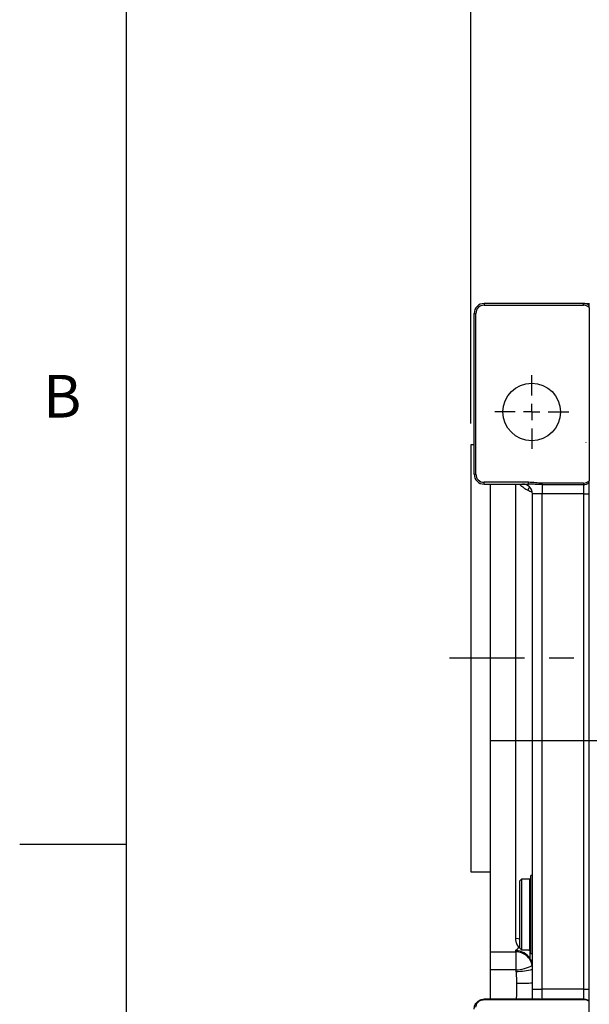
# Model space of a CAD drawing. Extents: x -46 to 1992, y -26 to 1274.
# Drawn here: x -32 to 141, y 702 to 1002 of the extents above; entities that cross this region are included whole.
import ezdxf
from ezdxf.enums import TextEntityAlignment as Align

# ---------------------------------------------------------------- set-up
doc = ezdxf.new("R2010")
doc.units = 0
doc.header["$LTSCALE"] = 30
doc.linetypes.add('CENTER', pattern=[2, 1.25, -0.25, 0.25, -0.25])
doc.layers.get('0').update_dxf_attribs({"color": 3, "linetype": 'CONTINUOUS'})
doc.layers.get('Defpoints').update_dxf_attribs({"linetype": 'CONTINUOUS'})
for name, color, linetype in [('CEN', 2, 'CENTER'), ('DIM', 3, 'CONTINUOUS'), ('MAIN', 7, 'CONTINUOUS')]:
    doc.layers.add(name, color=color, linetype=linetype)
doc.styles.add('ATTDEF', font='txt')
doc.styles.get("Standard").update_dxf_attribs({"font": 'simplex.shx'})
doc.dimstyles.new('L', dxfattribs={"dimscale": 6.5, "dimtxt": 2.3, "dimasz": 2, "dimexe": 1, "dimexo": 1, "dimgap": 1, "dimtad": 1, "dimdec": 3, "dimdsep": 46, "dimtxsty": 'Standard', "dimcen": 3, "dimclrd": 256, "dimclre": 256, "dimclrt": 256, "dimazin": 2, "dimtfac": 0.6, "dimtdec": 3, "dimtmove": 0, "dimatfit": 3, "dimfxl": 0, "dimtolj": 1, "dimarcsym": 0})

# ---------------------------------------------------------------- blocks, each defined once
blk = doc.blocks.new('GJA420')
at = {"color": 0}
for p, q in [((0, 0), (0, 192)), ((0, 115.5), (-5, 115.5))]:
    blk.add_line(p, q, dxfattribs=at)
blk.add_text('B', height=2, dxfattribs=at).set_placement((-3.908, 135.5))
at = {"color": 4, "style": 'ATTDEF'}
blk.add_attdef('料號', text='', height=2.5, dxfattribs=at).set_placement((120.5, 3), align=Align.MIDDLE_LEFT)
for tag, p in [('版本', (236.5, 3)), ('比例', (200.5, 3))]:
    blk.add_attdef(tag, text='', height=2.5, dxfattribs=at).set_placement(p, align=Align.MIDDLE_CENTER)
blk = doc.blocks.new('SW_CENTERMARKSYMBOL_2')
at = {"layer": 'CEN', "color": 0}
for p, q in [((0, 1.667), (0, 3.75)), ((-1.667, 0), (-3.75, 0)), ((0, 0), (-0.833, 0)), ((0, 0), (0, 0.833)), ((0, 0), (0, -0.833)), ((0, 0), (0.833, 0)), ((1.667, 0), (3.75, 0)), ((0, -1.667), (0, -3.75))]:
    blk.add_line(p, q, dxfattribs=at)
blk = doc.blocks.new('*D66')
at = {"layer": 'Defpoints', "color": 0}
for p in [(205.82, 1009.58), (205.82, 943.41), (104.82, 872.45)]:
    blk.add_point(p, dxfattribs=at)
at = {"layer": 'DIM', "lineweight": -2}
for p, q in [((104.82, 878.95), (104.82, 1016.08)), ((205.82, 949.91), (205.82, 1016.08)), ((117.82, 1009.58), (192.82, 1009.58))]:
    blk.add_line(p, q, dxfattribs=at)
at = {"layer": 'DIM'}
for points in [[(117.82, 1011.75), (117.82, 1007.42), (104.82, 1009.58)], [(192.82, 1011.75), (192.82, 1007.42), (205.82, 1009.58)]]:
    blk.add_solid(points, dxfattribs=at)
at = {"layer": 'DIM', "insert": (155.32, 1023.56), "char_height": 14.95, "attachment_point": 5}
blk.add_mtext('\\A1;101', dxfattribs=at)
blk = doc.blocks.new('*D67')
at = {"layer": 'Defpoints', "color": 0}
for p in [(411.82, 1051.18), (104.82, 872.45), (411.82, 831.45)]:
    blk.add_point(p, dxfattribs=at)
at = {"layer": 'DIM', "lineweight": -2}
for p, q in [((104.82, 878.95), (104.82, 1057.68)), ((411.82, 837.95), (411.82, 1057.68)), ((117.82, 1051.18), (398.82, 1051.18))]:
    blk.add_line(p, q, dxfattribs=at)
at = {"layer": 'DIM'}
for points in [[(117.82, 1053.35), (117.82, 1049.01), (104.82, 1051.18)], [(398.82, 1053.35), (398.82, 1049.01), (411.82, 1051.18)]]:
    blk.add_solid(points, dxfattribs=at)
at = {"layer": 'DIM', "insert": (258.32, 1065.16), "char_height": 14.95, "attachment_point": 5}
blk.add_mtext('\\A1;307', dxfattribs=at)

msp = doc.modelspace()

# ---------------------------------------------------------------- linework, layer by layer
at = {"layer": 'CEN'}
for p, q in [((421.13758, 807.4507), (98.26248, 807.4507)), ((110.82308, 782.4507), (300.82308, 782.4507))]:
    msp.add_line(p, q, dxfattribs=at)
at = {"layer": 'MAIN'}
for p, q in [((108.80308, 915.48669), (108.80308, 914.93764)), ((139.07308, 915.48669), (108.80308, 915.48669)), ((108.80308, 914.93764), (139.07308, 914.93764)), ((139.07308, 914.93764), (139.07308, 915.48669)), ((140.80308, 915.48669), (140.88859, 915.48669)), ((105.80308, 912.48669), (106.35214, 912.48669)), ((105.80308, 863.48669), (105.80308, 912.48669)), ((106.35214, 863.48669), (106.35214, 912.48669)), ((140.80308, 914.22284), (140.80308, 861.50468)), ((105.80308, 872.45069), (104.82308, 872.45069)), ((104.82308, 872.45069), (104.82308, 807.4507)), ((105.80308, 863.48669), (106.35214, 863.48669)), ((108.80308, 860.4867), (108.80308, 861.03576)), ((122.36858, 861.03576), (108.80308, 861.03576)), ((108.80308, 860.4867), (122.36858, 860.4867)), ((110.82308, 718.07776), (110.82308, 860.4867)), ((118.47308, 722.18402), (118.47308, 860.4867)), ((122.36858, 860.4867), (122.36858, 861.03576)), ((126.55308, 860.36376), (126.55308, 860.78989)), ((139.07308, 860.78989), (126.55308, 860.78989)), ((139.07308, 860.78989), (139.07308, 860.36376)), ((140.80308, 857.48669), (140.80308, 860.89032)), ((126.55308, 857.48669), (123.55308, 857.48669)), ((123.55308, 706.6507), (123.55308, 857.48669)), ((126.55308, 860.36376), (139.07308, 860.36376)), ((126.55308, 860.36376), (126.55308, 857.48669)), ((139.07308, 857.48669), (126.55308, 857.48669)), ((126.55308, 706.6507), (126.55308, 857.48669)), ((139.07308, 860.36376), (139.07308, 857.48669)), ((139.07308, 857.48669), (140.80308, 857.48669)), ((139.07308, 857.48669), (139.07308, 706.6507)), ((140.80308, 706.6507), (140.80308, 857.48669)), ((104.82308, 807.4507), (104.82308, 742.4507)), ((104.82308, 742.4507), (110.82308, 742.4507)), ((123.55308, 741.35069), (123.05308, 741.35069)), ((123.05308, 717.55069), (123.05308, 741.35069)), ((120.25308, 740.2007), (119.75308, 739.7007)), ((119.75308, 719.2007), (119.75308, 739.7007)), ((122.75308, 740.2007), (120.25308, 740.2007)), ((120.25308, 740.2007), (120.25308, 718.7007)), ((123.05308, 739.90069), (122.75308, 740.2007)), ((122.75308, 718.7007), (122.75308, 740.2007)), ((110.82308, 718.07776), (118.47308, 718.07776)), ((110.82308, 712.59773), (110.82308, 718.07776)), ((118.47308, 718.07776), (118.47308, 718.39851)), ((118.47308, 718.07776), (118.47308, 712.59773)), ((119.75308, 719.2007), (120.25308, 718.7007)), ((120.25308, 718.7007), (122.75308, 718.7007)), ((122.75308, 718.7007), (123.05308, 719.0007)), ((122.8386, 718.30584), (123.05308, 718.0997)), ((123.05308, 718.06578), (122.84427, 718.25925)), ((123.05308, 717.55069), (123.55308, 717.55069)), ((118.47308, 712.59773), (110.82308, 712.59773)), ((110.82308, 703.6507), (110.82308, 712.59773)), ((123.55308, 706.6507), (126.55308, 706.6507)), ((126.55308, 703.68261), (126.55308, 706.6507)), ((139.07308, 706.6507), (126.55308, 706.6507)), ((139.07308, 706.6507), (140.80308, 706.6507)), ((139.07308, 706.6507), (139.07308, 703.68261)), ((140.80308, 703.13685), (140.80308, 706.6507)), ((108.80308, 703.6507), (108.80308, 703.50241)), ((125.83174, 703.6507), (108.80308, 703.6507)), ((108.80308, 703.50241), (126.00414, 703.50241)), ((126.55308, 703.68261), (126.55308, 703.55593)), ((139.07308, 703.68261), (126.55308, 703.68261)), ((126.55308, 703.55593), (139.07308, 703.55593)), ((139.07308, 703.68261), (139.07308, 703.55593)), ((140.80308, 645.98623), (140.80308, 702.9692))]:
    msp.add_line(p, q, dxfattribs=at)
at = {"layer": 'MAIN', "flags": 128}
for points in [[(118.47308, 722.18402), (119.21244, 722.13273), (119.75308, 722.02859)], [(119.75308, 719.65377), (119.72931, 719.65549), (119.22543, 719.66588)], [(122.84427, 718.25925), (122.47572, 718.58799), (122.32981, 718.7007)], [(123.55308, 708.4765), (123.3773, 708.47621), (122.9835, 708.47575), (122.47612, 708.4753), (121.86894, 708.4749), (121.17847, 708.47454), (120.42346, 708.47424), (119.62442, 708.47401), (118.80307, 708.47385)]]:
    msp.add_lwpolyline(points, dxfattribs=at)
at = {"layer": 'MAIN'}
msp.add_circle((123.32308, 882.4507), 8.75, dxfattribs=at)
for centre, radius, start, end in [((108.80308, 912.4867), 3, 90, 180), ((108.80308, 912.4867), 2.45094, 90, 180), ((139.07308, 912.4867), 3, 54.7835664, 90), ((139.07308, 912.4867), 2.45094, 45.10158, 90), ((108.80308, 863.4867), 3, 180, 270), ((108.80308, 863.4867), 2.45094, 180, 270), ((120.55308, 857.4867), 3, 0, 90), ((139.07308, 863.24082), 2.45094, 270, 314.89842), ((139.07829, 863.45187), 3.08811, 269.9034435, 303.9539098), ((125.13709, 857.68823), 3.13343, 142.0376676, 162.2423884), ((118.48248, 713.31044), 5.08808, 29.7906997, 90.1059165), ((117.34091, 726.40299), 13.91652, 274.991869, 296.1527355), ((124.32321, 716.79162), 1.71449, 213.7794424, 243.3083698), ((118.5314, 731.31861), 19.21091, 270.2536931, 285.1529984)]:
    msp.add_arc(centre, radius, start, end, dxfattribs=at)
for points in [[(139.07308, 915.4867), (139.07308, 915.4867), (139.69464, 915.4867), (140.80308, 915.4867)], [(139.75514, 873.26737), (139.77393, 873.24858), (139.7911, 873.22842), (139.80647, 873.207)], [(122.84427, 718.25925), (122.84013, 718.27674), (122.83833, 718.29225), (122.8386, 718.30584)], [(122.89815, 715.83837), (123.14209, 715.2674), (123.36063, 714.63405), (123.47484, 713.91121)], [(118.80307, 708.47385), (118.80307, 708.46613), (118.80307, 708.45841), (118.80307, 708.4507)], [(125.99183, 703.62998), (126.17589, 703.66482), (126.36298, 703.68261), (126.55308, 703.68261)], [(126.00413, 703.50241), (126.18495, 703.53801), (126.36879, 703.55594), (126.55308, 703.55594)], [(140.80308, 702.9692), (140.80308, 703.05363), (140.80308, 703.11074), (140.80308, 703.13688)]]:
    msp.add_open_spline(points, degree=3, dxfattribs=at)
for points, knots in [([(140.80308, 914.93763), (140.80308, 914.93763), (140.80308, 914.97102), (140.80308, 915.07755), (140.80308, 915.14934), (140.80308, 915.3588), (140.80308, 915.4867), (140.80308, 915.4867)], [0, 0, 0, 0, 0.25, 0.25, 0.5, 0.5, 1, 1, 1, 1]), ([(140.80308, 914.22284), (140.80308, 914.33676), (140.80308, 914.4376), (140.80308, 914.6142), (140.80308, 914.69056), (140.80308, 914.81292), (140.80308, 914.85905), (140.80308, 914.9215), (140.80308, 914.93763), (140.80308, 914.93763)], [0, 0, 0, 0, 0.25, 0.25, 0.5, 0.5, 0.75, 0.75, 1, 1, 1, 1]), ([(119.63363, 860.4867), (119.6725, 860.44832), (119.90956, 860.21424), (120.4556, 859.73211), (121.27101, 859.07019), (121.8592, 858.78589), (122.15295, 858.6439)], [0, 0, 0, 0, 0.04513992, 0.275337427, 0.63810259, 1, 1, 1, 1]), ([(126.55308, 860.78989), (126.2033, 860.78988), (125.85413, 860.80117), (125.15669, 860.84096), (124.80845, 860.86984), (123.76408, 860.9631), (123.06792, 861.03578), (122.36858, 861.03576)], [0, 0, 0, 0, 0.25, 0.25, 0.5, 0.5, 1, 1, 1, 1]), ([(126.55308, 860.36376), (126.13371, 860.36376), (125.71647, 860.37038), (124.92177, 860.39282), (124.54484, 860.40845), (123.84368, 860.44002), (123.51895, 860.45585), (122.91399, 860.47919), (122.63335, 860.4867), (122.36858, 860.4867)], [0, 0, 0, 0, 0.25, 0.25, 0.5, 0.5, 0.75, 0.75, 1, 1, 1, 1]), ([(140.80308, 860.89032), (140.80308, 860.94818), (140.80308, 861.02893), (140.80308, 861.2347), (140.80308, 861.36053), (140.80308, 861.50468)], [0, 0, 0, 0, 0.5, 0.5, 1, 1, 1, 1]), ([(122.15295, 858.6439), (122.60027, 858.45862), (123.15255, 858.22986), (123.26738, 857.98487), (123.2892, 857.93831)], [0, 0, 0, 0, 0.809943541, 1, 1, 1, 1]), ([(119.22542, 719.66588), (119.18729, 719.72629), (119.11188, 719.84575), (119.00851, 720.03231), (118.91397, 720.22115), (118.82885, 720.41247), (118.75297, 720.60563), (118.67077, 720.84597), (118.59037, 721.13657), (118.52349, 721.48167), (118.48122, 721.82837), (118.47576, 722.06695), (118.47308, 722.18402)], [0, 0, 0, 0, 0.0882738049, 0.1745693188, 0.25889284, 0.3412511191, 0.421651402, 0.5001014769, 0.6319031327, 0.7591175635, 0.8817970764, 1, 1, 1, 1]), ([(118.47308, 718.39851), (118.47402, 718.4112), (118.47595, 718.43706), (118.49086, 718.47764), (118.51445, 718.5205), (118.54768, 718.56584), (118.59028, 718.61373), (118.64621, 718.66806), (118.72154, 718.73255), (118.8127, 718.80538), (118.91148, 718.88236), (119.03974, 718.985), (119.1881, 719.11885), (119.28687, 719.26178), (119.31639, 719.38123), (119.31254, 719.47298), (119.28365, 719.56763), (119.24516, 719.63257), (119.22542, 719.66588)], [0, 0, 0, 0, 0.037907298, 0.077240863, 0.118039614, 0.160338422, 0.204168582, 0.249558219, 0.306766748, 0.374344557, 0.436822451, 0.499296962, 0.624010134, 0.748394569, 0.811251318, 0.873443841, 0.935107513, 1, 1, 1, 1]), ([(123.47483, 713.91121), (123.37157, 714.48918), (123.16593, 715.04893), (122.57442, 716.06513), (122.18871, 716.52133), (121.28345, 717.27543), (120.76411, 717.57315), (119.65408, 717.97436), (119.06365, 718.07775), (118.47308, 718.07776)], [0, 0, 0, 0, 0.25, 0.25, 0.5, 0.5, 0.75, 0.75, 1, 1, 1, 1]), ([(122.89815, 715.83837), (122.88193, 715.89231), (122.87379, 715.94098), (122.86001, 716.03314), (122.85513, 716.07711), (122.84316, 716.20555), (122.8388, 716.28649), (122.82967, 716.52069), (122.82909, 716.66508), (122.83044, 716.93619), (122.83269, 717.06266), (122.83766, 717.29873), (122.84041, 717.40728), (122.84761, 717.70414), (122.85091, 717.86496), (122.85149, 718.11682), (122.84874, 718.20515), (122.84427, 718.25925)], [0, 0, 0, 0, 0.03125, 0.03125, 0.0625, 0.0625, 0.125, 0.125, 0.25, 0.25, 0.375, 0.375, 0.5, 0.5, 0.75, 0.75, 1, 1, 1, 1]), ([(118.55185, 712.53926), (118.5492, 712.54759), (118.54379, 712.56457), (118.52395, 712.58307), (118.4999, 712.59556), (118.48212, 712.597), (118.47308, 712.59774)], [0, 0, 0, 0, 0.245017298, 0.499701057, 0.745535509, 1, 1, 1, 1]), ([(118.61647, 712.10789), (118.61291, 712.14784), (118.60507, 712.23609), (118.5825, 712.37992), (118.5626, 712.48338), (118.55185, 712.53926)], [0, 0, 0, 0, 0.275555002, 0.608695415, 1, 1, 1, 1]), ([(118.80307, 708.47385), (118.80228, 708.61518), (118.80066, 708.90484), (118.7886, 709.34969), (118.76959, 709.81529), (118.74499, 710.26301), (118.71424, 710.72748), (118.67959, 711.21291), (118.64504, 711.68687), (118.62455, 711.9888), (118.61647, 712.10789)], [0, 0, 0, 0, 0.116332642, 0.238429707, 0.366321712, 0.500035205, 0.607785067, 0.749951125, 0.901375431, 1, 1, 1, 1]), ([(118.72391, 703.6507), (118.73446, 703.97967), (118.78532, 705.56537), (118.79522, 707.175), (118.80307, 708.4507)], [0, 0, 0, 0, 0.2074638567, 1, 1, 1, 1]), ([(123.55308, 703.6507), (123.55308, 703.71613), (123.55308, 703.84675), (123.55308, 704.04745), (123.55308, 704.25106), (123.55308, 704.45795), (123.55308, 704.66802), (123.55308, 704.8813), (123.55308, 705.15126), (123.55308, 705.47934), (123.55308, 705.86661), (123.55308, 706.25747), (123.55308, 706.51941), (123.55308, 706.6507)], [0, 0, 0, 0, 0.071703651, 0.143150246, 0.2144394252, 0.2856714894, 0.3569469806, 0.4283662572, 0.5000290739, 0.6251948982, 0.749886303, 0.8746420321, 1, 1, 1, 1]), ([(105.80308, 700.6507), (105.80308, 701.04347), (105.88116, 701.43594), (106.18172, 702.16155), (106.40408, 702.49434), (106.95944, 703.0497), (107.29222, 703.27205), (108.01784, 703.57261), (108.41038, 703.6507), (108.80308, 703.6507)], [0, 0, 0, 0, 0.25, 0.25, 0.5, 0.5, 0.75, 0.75, 1, 1, 1, 1]), ([(106.35214, 701.20891), (106.35215, 701.36549), (106.3701, 701.51892), (106.43846, 701.82007), (106.48982, 701.9692), (106.68564, 702.39031), (106.8756, 702.6446), (107.21813, 702.95629), (107.34353, 703.05023), (107.60859, 703.21222), (107.74719, 703.27999), (108.03606, 703.39012), (108.18755, 703.43241), (108.4925, 703.48821), (108.64683, 703.5024), (108.80308, 703.50241)], [0, 0, 0, 0, 0.125, 0.125, 0.25, 0.25, 0.5, 0.5, 0.625, 0.625, 0.75, 0.75, 0.875, 0.875, 1, 1, 1, 1]), ([(125.99183, 703.62998), (125.99106, 703.63815), (125.96833, 703.64334), (125.90829, 703.64951), (125.87094, 703.6507), (125.83174, 703.6507)], [0, 0, 0, 0, 0.5, 0.5, 1, 1, 1, 1]), ([(126.00413, 703.50241), (126.00271, 703.51709), (125.99985, 703.54644), (125.99648, 703.58149), (125.9937, 703.61041), (125.99246, 703.62346), (125.99183, 703.62998)], [0, 0, 0, 0, 0.249971043, 0.499955895, 0.749962801, 1, 1, 1, 1]), ([(139.07308, 703.68261), (139.1307, 703.68165), (139.2468, 703.67973), (139.42164, 703.66403), (139.59782, 703.63849), (139.77466, 703.60181), (139.95141, 703.55395), (140.12728, 703.49454), (140.3015, 703.42343), (140.47303, 703.34022), (140.6416, 703.24572), (140.74902, 703.1733), (140.80308, 703.13685)], [0, 0, 0, 0, 0.093746824, 0.188882418, 0.285407043, 0.383320975, 0.482624509, 0.583317981, 0.685401774, 0.788876337, 0.893742203, 1, 1, 1, 1]), ([(139.07308, 703.55594), (139.38472, 703.55594), (139.69425, 703.50463), (140.28405, 703.30388), (140.55566, 703.15866), (140.80308, 702.9692)], [0, 0, 0, 0, 0.5, 0.5, 1, 1, 1, 1])]:
    msp.add_open_spline(points, degree=3, knots=knots, dxfattribs=at)

# ---------------------------------------------------------------- block references
at = {"layer": 'CEN', "xscale": 3, "yscale": 3, "zscale": 3}
msp.add_blockref('SW_CENTERMARKSYMBOL_2', (123.32308, 882.4507), dxfattribs=at)
at = {"layer": 'DIM', "xscale": 6.5, "yscale": 6.5, "zscale": 6.5}
msp.add_blockref('GJA420', (0, 0), dxfattribs=at)

# ---------------------------------------------------------------- dimensions: what is measured, and where the dimension line sits
at = {"layer": 'DIM'}
for base, p2, picture, middle in [((411.82308, 1051.18147), (411.82308, 831.4507), '*D67', (258.32308, 1065.15647)), ((205.82308, 1009.58403), (205.82308, 943.41443), '*D66', (155.32308, 1023.55903))]:
    dim = msp.add_linear_dim(base=base, p1=(104.82308, 872.45069), p2=p2, dimstyle='L', dxfattribs=at)
    dim.commit()
    dim.dimension.update_dxf_attribs({"geometry": picture, "text_midpoint": middle})

doc.saveas('drawing.dxf')
